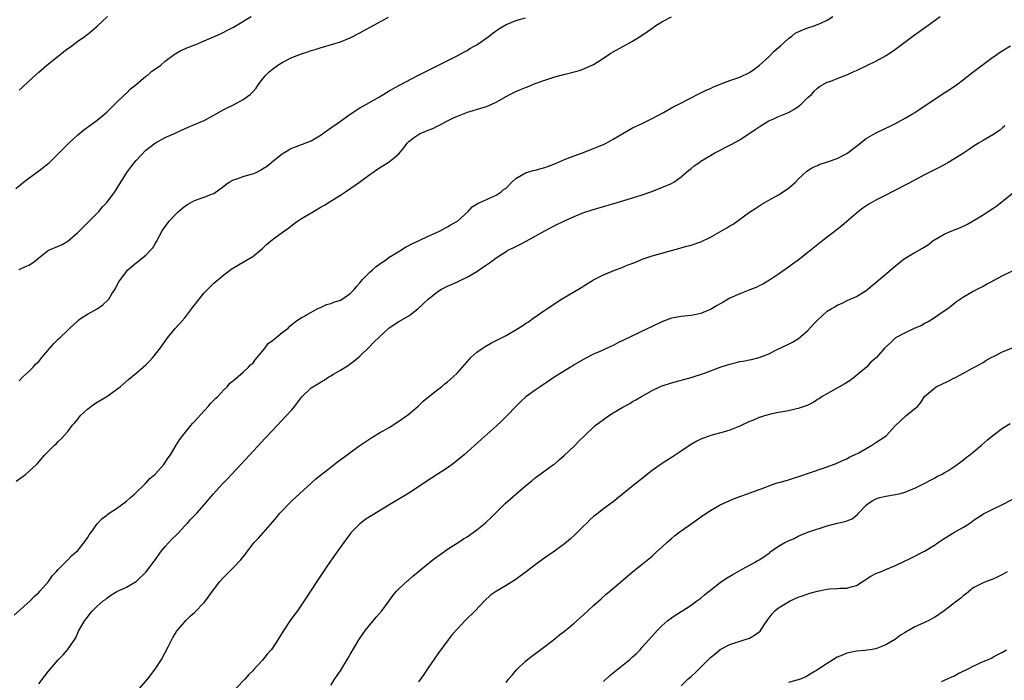
# Model space of a CAD drawing. Units: inches. Extents: x 2622000 to 2625000, y 1494000 to 1497000.
# Drawn here: x 2622473 to 2622675, y 1496729 to 1496864 of the extents above; entities that cross this region are included whole.
import ezdxf

# ---------------------------------------------------------------- set-up
doc = ezdxf.new("R2010")
doc.units = ezdxf.units.IN
doc.header["$MEASUREMENT"] = 0
doc.layers.add('LD26221494_10ft', color=4, linetype='Continuous')

msp = doc.modelspace()

# ---------------------------------------------------------------- linework, layer by layer
at = {"layer": 'LD26221494_10ft'}
for points, elevation in [([(2622471.94, 1496742.06), (2622475.23, 1496745), (2622476.08, 1496745.92), (2622477, 1496746.73), (2622477.26, 1496747), (2622479, 1496748.99), (2622479.8, 1496750.2), (2622480.59, 1496751), (2622481, 1496751.45), (2622482.53, 1496753), (2622482.75, 1496753.25), (2622483, 1496753.42), (2622483.74, 1496754.26), (2622484.63, 1496755), (2622485, 1496755.39), (2622486.3, 1496757), (2622487, 1496758), (2622487.39, 1496758.61), (2622487.71, 1496759), (2622489, 1496760.81), (2622490.03, 1496761.97), (2622491, 1496762.65), (2622491.18, 1496762.82), (2622491.45, 1496763), (2622493, 1496764.01), (2622495, 1496765.48), (2622495.79, 1496766.21), (2622496.73, 1496767), (2622497, 1496767.25), (2622498.79, 1496769), (2622498.88, 1496769.12), (2622499, 1496769.2), (2622499.85, 1496770.15), (2622500.88, 1496771), (2622501, 1496771.13), (2622502.68, 1496773), (2622503, 1496773.46), (2622503.6, 1496774.4), (2622504.06, 1496775), (2622505.26, 1496777), (2622505.93, 1496778.07), (2622506.61, 1496779), (2622508.25, 1496781), (2622508.58, 1496781.42), (2622509, 1496781.85), (2622511, 1496784.06), (2622511.88, 1496785), (2622512.39, 1496785.61), (2622513, 1496786.21), (2622513.38, 1496786.62), (2622513.78, 1496787), (2622515, 1496788.33), (2622515.71, 1496789), (2622516.28, 1496789.72), (2622517, 1496790.29), (2622519, 1496792.01), (2622520.11, 1496793), (2622520.52, 1496793.48), (2622521, 1496793.78), (2622521.47, 1496794.53), (2622523, 1496796.28), (2622523.53, 1496797), (2622524.11, 1496797.89), (2622525, 1496798.46), (2622525.69, 1496799), (2622527, 1496800.14), (2622528.21, 1496801), (2622528.57, 1496801.43), (2622529, 1496801.79), (2622529.68, 1496802.32), (2622531, 1496803.21), (2622531.43, 1496803.43), (2622534.19, 1496805), (2622535, 1496805.34), (2622536.15, 1496805.85), (2622537, 1496806.07), (2622537.64, 1496806.35), (2622539, 1496806.8), (2622539.36, 1496807), (2622541, 1496808.11), (2622541.89, 1496809), (2622542.35, 1496809.65), (2622543, 1496810.36), (2622543.28, 1496810.72), (2622543.53, 1496811), (2622545, 1496812.52), (2622545.55, 1496813), (2622546.3, 1496813.7), (2622547, 1496814.19), (2622547.47, 1496814.53), (2622548.22, 1496815), (2622549, 1496815.57), (2622551, 1496816.77), (2622551.41, 1496817), (2622552.35, 1496817.65), (2622553, 1496817.99), (2622553.64, 1496818.36), (2622555.13, 1496819), (2622557, 1496819.92), (2622558.57, 1496820.57), (2622559.47, 1496821), (2622560.42, 1496821.58), (2622561, 1496821.81), (2622561.71, 1496822.29), (2622563, 1496822.99), (2622565.19, 1496825), (2622566.07, 1496825.93), (2622567.31, 1496826.69), (2622568.11, 1496827), (2622569, 1496827.45), (2622569.76, 1496827.76), (2622571, 1496828.3), (2622571.98, 1496829), (2622572.51, 1496829.49), (2622573, 1496829.79), (2622574.19, 1496831), (2622575, 1496831.72), (2622576.69, 1496832.69), (2622577, 1496832.9), (2622578.59, 1496833.41), (2622579, 1496833.47), (2622580.2, 1496833.8), (2622581, 1496834.01), (2622581.73, 1496834.27), (2622583.18, 1496834.82), (2622585, 1496835.63), (2622587, 1496836.39), (2622588.69, 1496837), (2622591, 1496837.89), (2622591.77, 1496838.23), (2622593, 1496838.72), (2622593.57, 1496839), (2622595, 1496839.8), (2622597, 1496841), (2622599, 1496842.15), (2622600.82, 1496843), (2622603, 1496844.1), (2622605.32, 1496845.32), (2622607.48, 1496846.52), (2622608.47, 1496847), (2622611, 1496848.33), (2622612.35, 1496849), (2622612.77, 1496849.23), (2622613, 1496849.33), (2622614.11, 1496849.89), (2622615, 1496850.26), (2622615.51, 1496850.49), (2622617, 1496851.1), (2622619, 1496851.85), (2622621, 1496852.56), (2622623, 1496853.5), (2622623.88, 1496854.12), (2622625, 1496854.95), (2622627, 1496856.75), (2622627.26, 1496857), (2622628.11, 1496857.89), (2622629, 1496858.64), (2622629.37, 1496859), (2622631, 1496860.47), (2622631.7, 1496861), (2622632.43, 1496861.57), (2622633, 1496861.84), (2622633.77, 1496862.23), (2622635, 1496862.66), (2622636.12, 1496863), (2622637, 1496863.35), (2622637.67, 1496863.67), (2622639, 1496864.26), (2622640.17, 1496865)], 8160), ([(2622472.31, 1496829.69), (2622473.39, 1496830.61), (2622473.89, 1496831), (2622475, 1496831.85), (2622477, 1496833.29), (2622479.11, 1496835), (2622481.18, 1496837), (2622482.06, 1496837.94), (2622483.16, 1496839), (2622485, 1496840.69), (2622486.24, 1496841.76), (2622487.99, 1496843), (2622489, 1496843.76), (2622490.55, 1496845), (2622491, 1496845.4), (2622491.79, 1496846.21), (2622492.66, 1496847), (2622494.85, 1496849.15), (2622495, 1496849.28), (2622495.84, 1496850.16), (2622496.95, 1496851), (2622499, 1496852.73), (2622499.38, 1496853), (2622500.23, 1496853.77), (2622501, 1496854.3), (2622502.07, 1496855), (2622503, 1496855.82), (2622504.8, 1496857.2), (2622505, 1496857.34), (2622506.05, 1496857.95), (2622507, 1496858.38), (2622507.4, 1496858.6), (2622509.29, 1496859.29), (2622511, 1496859.99), (2622512.74, 1496860.74), (2622514.45, 1496861.55), (2622515, 1496861.79), (2622515.79, 1496862.21), (2622517, 1496862.83), (2622520.66, 1496865)], 8120), ([(2622472.37, 1496769.63), (2622473.55, 1496770.45), (2622474.3, 1496771), (2622475, 1496771.58), (2622476.52, 1496773), (2622476.74, 1496773.26), (2622478.28, 1496775), (2622479, 1496775.77), (2622480.21, 1496777), (2622480.63, 1496777.37), (2622481, 1496777.76), (2622481.67, 1496778.33), (2622482.23, 1496779), (2622483, 1496779.83), (2622483.89, 1496781), (2622484.41, 1496781.59), (2622485, 1496782.36), (2622485.51, 1496783), (2622487, 1496784.41), (2622488.49, 1496785.51), (2622489, 1496785.84), (2622491.01, 1496787), (2622493, 1496788.44), (2622493.7, 1496789), (2622495.48, 1496790.52), (2622497, 1496791.77), (2622498.46, 1496793), (2622499, 1496793.5), (2622499.74, 1496794.26), (2622500.45, 1496795), (2622501, 1496795.66), (2622502.03, 1496797), (2622503.45, 1496799), (2622505, 1496800.94), (2622505.99, 1496802.01), (2622507, 1496803.16), (2622508.68, 1496805.32), (2622509.94, 1496807), (2622511, 1496808.24), (2622511.73, 1496809), (2622512.38, 1496809.62), (2622513, 1496810.27), (2622513.4, 1496810.6), (2622515, 1496811.99), (2622516.73, 1496813.27), (2622517, 1496813.44), (2622518.03, 1496814.03), (2622519.67, 1496815), (2622521, 1496815.74), (2622522.58, 1496817), (2622523, 1496817.37), (2622523.81, 1496818.19), (2622525, 1496819.22), (2622527, 1496820.69), (2622527.47, 1496821), (2622528.36, 1496821.64), (2622529.49, 1496822.51), (2622530.18, 1496823), (2622531, 1496823.52), (2622532.29, 1496824.29), (2622533.43, 1496825), (2622535, 1496825.91), (2622535.71, 1496826.29), (2622536.84, 1496827), (2622539, 1496828.3), (2622540.05, 1496829), (2622542.9, 1496831), (2622545, 1496832.56), (2622545.64, 1496833), (2622546.43, 1496833.57), (2622549, 1496835.2), (2622550.08, 1496836.08), (2622551, 1496836.8), (2622551.98, 1496838.02), (2622552.66, 1496839), (2622553, 1496839.34), (2622554.22, 1496840.22), (2622555, 1496840.81), (2622555.38, 1496841), (2622556.53, 1496841.47), (2622557, 1496841.68), (2622557.97, 1496842.03), (2622559, 1496842.59), (2622559.3, 1496842.7), (2622559.84, 1496843), (2622561, 1496843.61), (2622562.24, 1496844.24), (2622563, 1496844.58), (2622564.77, 1496845.23), (2622565, 1496845.36), (2622565.53, 1496845.53), (2622567.79, 1496846.21), (2622569, 1496846.54), (2622570.08, 1496847), (2622571, 1496847.41), (2622573, 1496848.58), (2622573.78, 1496849), (2622575, 1496849.62), (2622576, 1496850), (2622577, 1496850.46), (2622577.4, 1496850.6), (2622579, 1496851.23), (2622581, 1496851.96), (2622582.4, 1496852.4), (2622583, 1496852.6), (2622584.89, 1496853.11), (2622587, 1496853.63), (2622588.07, 1496853.93), (2622589, 1496854.24), (2622591, 1496855.18), (2622593, 1496856.45), (2622594.53, 1496857.47), (2622595, 1496857.75), (2622597, 1496858.87), (2622599, 1496859.96), (2622601, 1496861.18), (2622602.05, 1496861.95), (2622603.25, 1496862.75), (2622603.59, 1496863), (2622605, 1496863.93), (2622607, 1496864.97)], 8150), ([(2622473, 1496849.92), (2622473.59, 1496850.41), (2622475, 1496851.73), (2622477, 1496853.55), (2622478.68, 1496855), (2622481, 1496856.87), (2622482.14, 1496857.86), (2622483, 1496858.41), (2622483.32, 1496858.68), (2622483.78, 1496859), (2622485, 1496859.92), (2622486.54, 1496861), (2622487.92, 1496862.08), (2622489, 1496863.03), (2622491.15, 1496865)], 8110), ([(2622473, 1496813.08), (2622474.31, 1496813.69), (2622475, 1496813.92), (2622475.63, 1496814.37), (2622476.47, 1496815), (2622477, 1496815.45), (2622479, 1496817), (2622480.41, 1496817.59), (2622481.79, 1496818.21), (2622483, 1496818.89), (2622485, 1496820.63), (2622485.35, 1496821), (2622489, 1496824.65), (2622489.33, 1496825), (2622490.08, 1496825.92), (2622491, 1496826.81), (2622491.08, 1496826.92), (2622492.62, 1496829), (2622492.76, 1496829.23), (2622493, 1496829.56), (2622493.86, 1496831), (2622495.09, 1496833), (2622495.93, 1496834.07), (2622496.59, 1496835), (2622497, 1496835.48), (2622499, 1496837.56), (2622499.83, 1496838.17), (2622501, 1496839.07), (2622503, 1496840.15), (2622504.91, 1496841), (2622506.32, 1496841.68), (2622507.7, 1496842.3), (2622509, 1496842.82), (2622511, 1496843.68), (2622513, 1496844.78), (2622515, 1496845.92), (2622515.71, 1496846.29), (2622517, 1496846.88), (2622519, 1496847.95), (2622520.43, 1496849), (2622520.74, 1496849.26), (2622521, 1496849.54), (2622521.67, 1496850.33), (2622522.05, 1496851), (2622523, 1496852.16), (2622523.65, 1496853), (2622524.34, 1496853.66), (2622525, 1496854.2), (2622526.12, 1496855), (2622527, 1496855.58), (2622529, 1496856.57), (2622531, 1496857.35), (2622532.26, 1496857.74), (2622533, 1496858.03), (2622533.79, 1496858.21), (2622535, 1496858.64), (2622535.3, 1496858.7), (2622539, 1496859.78), (2622541, 1496860.62), (2622543, 1496861.66), (2622548.87, 1496864.87)], 8130), ([(2622473, 1496790.18), (2622473.75, 1496791), (2622475, 1496792.15), (2622475.83, 1496793), (2622476.37, 1496793.63), (2622477, 1496794.19), (2622477.66, 1496795), (2622480.11, 1496797.89), (2622481, 1496798.73), (2622481.31, 1496799), (2622483, 1496800.64), (2622483.41, 1496801), (2622485, 1496802.54), (2622485.25, 1496802.75), (2622485.58, 1496803), (2622487, 1496803.92), (2622489, 1496804.99), (2622490.2, 1496805.8), (2622491.23, 1496806.77), (2622491.39, 1496807), (2622492.05, 1496808.05), (2622492.67, 1496809), (2622493, 1496809.65), (2622493.48, 1496810.52), (2622495, 1496812.66), (2622495.33, 1496813), (2622497, 1496814.45), (2622499, 1496816.02), (2622499.97, 1496817), (2622500.47, 1496817.53), (2622501, 1496818.44), (2622501.22, 1496818.78), (2622501.67, 1496819.67), (2622502.39, 1496821), (2622503, 1496821.92), (2622503.47, 1496822.53), (2622503.79, 1496823), (2622505, 1496824.29), (2622505.74, 1496825), (2622507, 1496826.07), (2622507.58, 1496826.42), (2622509, 1496827.26), (2622511, 1496827.9), (2622512.5, 1496828.5), (2622513, 1496828.68), (2622515, 1496830.15), (2622515.46, 1496830.54), (2622516.14, 1496831), (2622517, 1496831.47), (2622517.67, 1496831.67), (2622519, 1496832.14), (2622520.64, 1496832.64), (2622521, 1496832.74), (2622521.64, 1496833), (2622522.57, 1496833.43), (2622523, 1496833.72), (2622523.78, 1496834.22), (2622524.74, 1496835), (2622525, 1496835.23), (2622527, 1496836.81), (2622528.37, 1496837.63), (2622529, 1496837.96), (2622529.72, 1496838.28), (2622531, 1496838.7), (2622531.2, 1496838.8), (2622533, 1496839.51), (2622535, 1496840.69), (2622536.33, 1496841.67), (2622537, 1496842.12), (2622537.5, 1496842.5), (2622538.22, 1496843), (2622541, 1496844.97), (2622543, 1496846.23), (2622544.35, 1496847), (2622547, 1496848.55), (2622549, 1496849.75), (2622551, 1496850.88), (2622555, 1496852.94), (2622562.94, 1496856.94), (2622564.32, 1496857.68), (2622565, 1496858.03), (2622565.59, 1496858.41), (2622566.62, 1496859), (2622567, 1496859.23), (2622569.52, 1496861), (2622570.35, 1496861.65), (2622571.53, 1496862.47), (2622573, 1496863.37), (2622573.58, 1496863.58), (2622575, 1496864.16), (2622577, 1496864.71)], 8140), ([(2622477, 1496727.97), (2622478.33, 1496729.67), (2622479, 1496730.57), (2622481, 1496732.9), (2622482.04, 1496733.96), (2622482.91, 1496735), (2622484.6, 1496737.4), (2622485, 1496738.46), (2622485.17, 1496738.83), (2622485.64, 1496739.64), (2622486.47, 1496741), (2622487, 1496741.69), (2622487.6, 1496742.4), (2622488.08, 1496743), (2622489, 1496743.92), (2622490.25, 1496745), (2622490.69, 1496745.31), (2622491, 1496745.6), (2622491.83, 1496746.17), (2622493.06, 1496746.94), (2622495, 1496747.82), (2622497, 1496749), (2622499, 1496750.9), (2622501, 1496753.54), (2622502.04, 1496755), (2622503, 1496756.17), (2622503.74, 1496757), (2622504.34, 1496757.66), (2622505.34, 1496758.66), (2622505.7, 1496759), (2622507, 1496760.46), (2622507.57, 1496761), (2622508.23, 1496761.77), (2622509.45, 1496763), (2622511, 1496764.74), (2622512.04, 1496765.96), (2622512.9, 1496767), (2622514.66, 1496769), (2622515.82, 1496770.18), (2622516.58, 1496771), (2622518.51, 1496773), (2622520.39, 1496775), (2622523.55, 1496778.45), (2622525, 1496780.02), (2622527.86, 1496783), (2622529, 1496784.28), (2622529.61, 1496785), (2622531.06, 1496786.94), (2622533, 1496788.8), (2622533.29, 1496789), (2622535, 1496790.02), (2622535.63, 1496790.37), (2622536.63, 1496791), (2622537, 1496791.2), (2622537.54, 1496791.54), (2622539, 1496792.39), (2622540.61, 1496793.39), (2622541, 1496793.72), (2622541.74, 1496794.26), (2622543, 1496795.26), (2622544.9, 1496797.1), (2622545.85, 1496798.15), (2622547, 1496799.27), (2622549, 1496801.07), (2622551, 1496802.39), (2622553, 1496803.58), (2622554.89, 1496805), (2622556, 1496806), (2622557, 1496806.96), (2622559, 1496808.57), (2622559.72, 1496809), (2622560.58, 1496809.42), (2622561, 1496809.65), (2622561.96, 1496810.04), (2622563, 1496810.52), (2622563.96, 1496811), (2622565, 1496811.46), (2622567, 1496812.65), (2622567.48, 1496813), (2622568.4, 1496813.6), (2622569.59, 1496814.41), (2622570.35, 1496815), (2622571, 1496815.47), (2622573, 1496816.78), (2622573.4, 1496817), (2622574.46, 1496817.54), (2622575.82, 1496818.18), (2622577.14, 1496818.86), (2622579, 1496819.92), (2622581, 1496821.02), (2622583, 1496822.08), (2622585, 1496823.09), (2622587, 1496823.97), (2622589, 1496824.75), (2622590.69, 1496825.31), (2622593, 1496826.01), (2622597, 1496827.18), (2622599, 1496827.78), (2622601, 1496828.41), (2622602.73, 1496829), (2622605, 1496829.87), (2622607, 1496830.73), (2622607.46, 1496831), (2622609, 1496832.07), (2622610.57, 1496833.43), (2622611, 1496833.77), (2622611.66, 1496834.34), (2622612.58, 1496835), (2622613, 1496835.28), (2622615, 1496836.48), (2622615.93, 1496837), (2622619.26, 1496838.74), (2622621, 1496839.72), (2622624.2, 1496841.8), (2622625, 1496842.37), (2622625.95, 1496843), (2622627, 1496843.59), (2622628.02, 1496844.02), (2622629, 1496844.46), (2622630.35, 1496845), (2622631, 1496845.29), (2622632.11, 1496845.89), (2622633, 1496846.53), (2622633.29, 1496846.71), (2622633.65, 1496847), (2622635, 1496848.4), (2622635.73, 1496849), (2622636.32, 1496849.68), (2622637, 1496850.3), (2622637.38, 1496850.62), (2622639, 1496851.52), (2622639.75, 1496851.75), (2622641, 1496852.28), (2622643, 1496853.05), (2622644.33, 1496853.67), (2622645, 1496853.96), (2622647.26, 1496855), (2622649, 1496855.85), (2622651.09, 1496857), (2622653, 1496858.31), (2622656.82, 1496861.18), (2622657.99, 1496862.01), (2622659.47, 1496863), (2622662.2, 1496865)], 8170), ([(2622497.69, 1496727), (2622499.41, 1496729), (2622500.93, 1496731), (2622502.23, 1496733), (2622503.6, 1496735.6), (2622504.52, 1496737.48), (2622505, 1496738.23), (2622505.28, 1496738.72), (2622505.48, 1496739), (2622507, 1496740.7), (2622507.25, 1496741), (2622508.13, 1496741.87), (2622509, 1496742.64), (2622511, 1496744.7), (2622511.25, 1496745), (2622512.7, 1496747), (2622514.21, 1496749), (2622515, 1496749.87), (2622515.57, 1496750.43), (2622516.1, 1496751), (2622517, 1496751.88), (2622518.54, 1496753.46), (2622519, 1496754.06), (2622519.43, 1496754.57), (2622519.73, 1496755), (2622521, 1496756.67), (2622521.28, 1496757), (2622522.13, 1496757.87), (2622525, 1496761.2), (2622525.85, 1496762.15), (2622526.55, 1496763), (2622527, 1496763.51), (2622528.44, 1496765), (2622529, 1496765.53), (2622533, 1496769.19), (2622533.92, 1496770.08), (2622537, 1496772.51), (2622537.67, 1496773), (2622538.41, 1496773.59), (2622540.36, 1496775), (2622541, 1496775.49), (2622543, 1496776.91), (2622545, 1496778.27), (2622545.45, 1496778.55), (2622547, 1496779.51), (2622549, 1496780.65), (2622551, 1496781.89), (2622552.54, 1496783), (2622553, 1496783.37), (2622554.92, 1496785), (2622555.99, 1496786.01), (2622557.07, 1496786.93), (2622559, 1496788.45), (2622559.73, 1496789), (2622560.43, 1496789.57), (2622561, 1496789.98), (2622562.14, 1496791), (2622563, 1496791.84), (2622565.41, 1496794.59), (2622565.8, 1496795), (2622567, 1496796.06), (2622568.32, 1496797), (2622568.74, 1496797.26), (2622570.02, 1496797.98), (2622573, 1496799.53), (2622575.56, 1496801), (2622576.45, 1496801.55), (2622577, 1496801.96), (2622577.65, 1496802.35), (2622578.53, 1496803), (2622581, 1496804.73), (2622581.36, 1496805), (2622584.38, 1496807), (2622588.55, 1496809.45), (2622589, 1496809.74), (2622591, 1496810.97), (2622593, 1496811.96), (2622594.67, 1496812.67), (2622595.52, 1496813), (2622596.62, 1496813.38), (2622597.92, 1496813.92), (2622599.48, 1496814.52), (2622600.56, 1496815), (2622601, 1496815.18), (2622603, 1496815.89), (2622604.24, 1496816.24), (2622607, 1496816.94), (2622610.15, 1496817.85), (2622611, 1496818.08), (2622613, 1496818.73), (2622615, 1496819.69), (2622618.38, 1496821.62), (2622619, 1496822.02), (2622619.63, 1496822.37), (2622623, 1496824.82), (2622624.32, 1496825.68), (2622625.55, 1496826.45), (2622627, 1496827.3), (2622629, 1496828.43), (2622629.96, 1496829), (2622631, 1496829.75), (2622632.46, 1496831), (2622633, 1496831.59), (2622634.77, 1496833.23), (2622635.97, 1496834.03), (2622637, 1496834.45), (2622637.36, 1496834.64), (2622639.24, 1496835.24), (2622641, 1496835.89), (2622643, 1496836.86), (2622643.2, 1496837), (2622644.21, 1496837.79), (2622645, 1496838.37), (2622647, 1496839.94), (2622648.91, 1496841.09), (2622651, 1496842.1), (2622651.62, 1496842.38), (2622652.85, 1496843), (2622655, 1496844.15), (2622656.48, 1496845), (2622657, 1496845.31), (2622658.03, 1496845.97), (2622663, 1496849.35), (2622664.02, 1496849.98), (2622665.51, 1496851), (2622667, 1496852.08), (2622668.64, 1496853.36), (2622673, 1496856.64), (2622673.54, 1496857), (2622674.39, 1496857.61), (2622676.62, 1496859)], 8180), ([(2622675.46, 1496842.54), (2622675, 1496842.14), (2622674.35, 1496841.64), (2622673, 1496840.72), (2622671, 1496839.58), (2622670.03, 1496839), (2622669, 1496838.34), (2622668.22, 1496837.78), (2622667, 1496836.96), (2622665, 1496835.71), (2622663.75, 1496835), (2622661.96, 1496834.04), (2622661, 1496833.55), (2622659, 1496832.5), (2622655.42, 1496830.58), (2622652.33, 1496829), (2622651, 1496828.36), (2622649, 1496827.33), (2622647.53, 1496826.47), (2622646.33, 1496825.67), (2622645.43, 1496825), (2622643, 1496822.91), (2622641.96, 1496822.04), (2622641, 1496821.27), (2622638.05, 1496819), (2622636.35, 1496817.65), (2622635, 1496816.54), (2622633, 1496815), (2622631.84, 1496814.16), (2622631, 1496813.54), (2622629, 1496812.14), (2622627.31, 1496811), (2622625.87, 1496810.13), (2622625, 1496809.69), (2622624.55, 1496809.45), (2622622.77, 1496808.77), (2622621, 1496808.07), (2622619, 1496807.18), (2622618.63, 1496807), (2622617.62, 1496806.38), (2622616.36, 1496805.64), (2622615, 1496804.87), (2622614.79, 1496804.79), (2622613, 1496804.02), (2622611.78, 1496803.79), (2622611, 1496803.6), (2622609, 1496803.4), (2622607, 1496803.05), (2622605, 1496802.33), (2622603, 1496801.38), (2622602.25, 1496801), (2622597, 1496798.46), (2622595.99, 1496798.01), (2622595, 1496797.48), (2622594.66, 1496797.34), (2622592.15, 1496796.14), (2622591, 1496795.65), (2622589.23, 1496794.77), (2622587, 1496793.47), (2622586.72, 1496793.28), (2622586.24, 1496793), (2622583.03, 1496791), (2622579.98, 1496789), (2622579, 1496788.31), (2622577.1, 1496786.9), (2622576.04, 1496785.96), (2622575.05, 1496785), (2622573.14, 1496783), (2622572.06, 1496781.94), (2622571, 1496780.92), (2622567.87, 1496778.13), (2622564.4, 1496775), (2622563.64, 1496774.36), (2622562.53, 1496773.47), (2622561.91, 1496773), (2622561, 1496772.36), (2622556.54, 1496769.46), (2622555, 1496768.43), (2622553, 1496767.15), (2622551, 1496765.91), (2622549.47, 1496765), (2622545.45, 1496762.55), (2622544.23, 1496761.77), (2622543, 1496760.87), (2622541.15, 1496759), (2622541, 1496758.82), (2622539.66, 1496757), (2622538.23, 1496755), (2622536.47, 1496752.47), (2622534.12, 1496749), (2622531.54, 1496745), (2622531, 1496744.21), (2622530.14, 1496743), (2622528.82, 1496741.18), (2622527.23, 1496738.77), (2622526.14, 1496737), (2622525, 1496735.29), (2622524.77, 1496735), (2622523.95, 1496734.05), (2622523, 1496732.85), (2622521.15, 1496730.85), (2622521, 1496730.67), (2622520.13, 1496729.87), (2622519.38, 1496729), (2622517.5, 1496727)], 8190), ([(2622537, 1496727.74), (2622537.86, 1496729), (2622538.29, 1496729.71), (2622539, 1496730.69), (2622539.49, 1496731.49), (2622540.61, 1496733.39), (2622541, 1496734.01), (2622542.76, 1496737), (2622543.65, 1496738.35), (2622544.13, 1496739), (2622545, 1496740.11), (2622545.79, 1496741), (2622546.33, 1496741.67), (2622547.47, 1496743), (2622549, 1496745.06), (2622549.81, 1496746.19), (2622550.5, 1496747), (2622551, 1496747.5), (2622552.81, 1496749.19), (2622553, 1496749.34), (2622553.88, 1496750.12), (2622554.97, 1496751), (2622557, 1496752.68), (2622558.3, 1496753.7), (2622559.45, 1496754.55), (2622560.14, 1496755), (2622561, 1496755.61), (2622563.2, 1496757), (2622564.27, 1496757.73), (2622565, 1496758.16), (2622567, 1496759.6), (2622568.74, 1496761), (2622569, 1496761.23), (2622569.91, 1496762.09), (2622572.8, 1496765), (2622575, 1496766.94), (2622577, 1496768.65), (2622578.3, 1496769.7), (2622579, 1496770.3), (2622582.77, 1496773), (2622583, 1496773.18), (2622583.98, 1496774.02), (2622585, 1496774.93), (2622587, 1496776.82), (2622588.09, 1496777.92), (2622589, 1496778.76), (2622591.32, 1496781), (2622592.25, 1496781.75), (2622593, 1496782.29), (2622594.04, 1496783), (2622595, 1496783.62), (2622597, 1496784.81), (2622598.42, 1496785.58), (2622599, 1496785.96), (2622599.69, 1496786.31), (2622600.83, 1496787), (2622603, 1496788.22), (2622604.63, 1496789), (2622604.89, 1496789.11), (2622607, 1496789.78), (2622611, 1496790.87), (2622613.75, 1496791.75), (2622617, 1496792.98), (2622618.49, 1496793.51), (2622619, 1496793.65), (2622620.09, 1496793.91), (2622621, 1496794.16), (2622621.74, 1496794.26), (2622623, 1496794.53), (2622623.41, 1496794.59), (2622625.01, 1496794.99), (2622627, 1496795.77), (2622628.59, 1496796.59), (2622631, 1496797.73), (2622631.85, 1496798.15), (2622633.09, 1496798.91), (2622635, 1496800.57), (2622636.19, 1496801.81), (2622637, 1496802.69), (2622639, 1496804.5), (2622639.81, 1496805), (2622640.58, 1496805.42), (2622641, 1496805.74), (2622641.91, 1496806.09), (2622643.24, 1496806.76), (2622645, 1496807.54), (2622647, 1496808.78), (2622648.25, 1496809.75), (2622649, 1496810.37), (2622653, 1496813.85), (2622654.45, 1496815), (2622655, 1496815.4), (2622657, 1496816.54), (2622658.58, 1496817.42), (2622659.78, 1496818.22), (2622660.78, 1496819), (2622661, 1496819.16), (2622663, 1496820.35), (2622664.57, 1496821), (2622666.34, 1496821.66), (2622667.68, 1496822.32), (2622669, 1496823.08), (2622671, 1496824.31), (2622672.04, 1496825), (2622673, 1496825.58), (2622673.84, 1496826.16), (2622677, 1496828.65)], 8200), ([(2622677, 1496812.72), (2622675, 1496811.75), (2622673.18, 1496810.82), (2622673, 1496810.7), (2622671.9, 1496810.1), (2622671, 1496809.56), (2622669.84, 1496809), (2622669, 1496808.52), (2622667, 1496807.4), (2622666.36, 1496807), (2622665.56, 1496806.44), (2622664.45, 1496805.55), (2622663.74, 1496805), (2622663, 1496804.48), (2622660.83, 1496803), (2622659.7, 1496802.3), (2622659, 1496801.96), (2622658.43, 1496801.58), (2622657, 1496801.01), (2622655, 1496800.08), (2622653, 1496799), (2622651.99, 1496798.01), (2622650.85, 1496797), (2622649.09, 1496795), (2622647.97, 1496794.03), (2622647.02, 1496793), (2622644.69, 1496791), (2622643.7, 1496790.3), (2622642.49, 1496789.51), (2622637.93, 1496787), (2622637.39, 1496786.61), (2622637, 1496786.37), (2622636.2, 1496785.8), (2622634.86, 1496785.14), (2622633, 1496784.51), (2622632.41, 1496784.41), (2622631, 1496784.06), (2622629.87, 1496783.87), (2622629, 1496783.67), (2622627.33, 1496783.33), (2622626.13, 1496783), (2622625.28, 1496782.72), (2622625, 1496782.67), (2622623.85, 1496782.15), (2622623, 1496781.87), (2622621, 1496780.92), (2622619, 1496780.07), (2622617.64, 1496779.64), (2622615.04, 1496778.96), (2622613.54, 1496778.46), (2622613, 1496778.21), (2622612.19, 1496777.81), (2622610.91, 1496777.09), (2622609, 1496775.76), (2622607.35, 1496774.65), (2622605.47, 1496773.47), (2622604.88, 1496773.12), (2622603, 1496771.8), (2622600.33, 1496769.67), (2622599.46, 1496769), (2622595, 1496765.38), (2622593, 1496763.89), (2622591.37, 1496762.63), (2622591, 1496762.32), (2622590.3, 1496761.7), (2622589.6, 1496761), (2622589, 1496760.44), (2622587.28, 1496758.72), (2622586.22, 1496757.78), (2622585, 1496756.74), (2622582.65, 1496755), (2622581.69, 1496754.31), (2622581, 1496753.85), (2622579, 1496752.41), (2622577.12, 1496751), (2622575.93, 1496750.07), (2622575, 1496749.39), (2622573, 1496748.15), (2622571.01, 1496746.99), (2622569.84, 1496746.16), (2622568.59, 1496745), (2622566.64, 1496743), (2622564.63, 1496741), (2622563, 1496739.3), (2622561.91, 1496738.09), (2622561.14, 1496737), (2622559, 1496734.15), (2622557, 1496731.28), (2622556.1, 1496729.9), (2622555, 1496728.38)], 8210), ([(2622573, 1496728.26), (2622573.61, 1496729), (2622574.23, 1496729.77), (2622575.15, 1496730.85), (2622575.3, 1496731), (2622577, 1496732.64), (2622577.42, 1496733), (2622578.31, 1496733.69), (2622581, 1496735.68), (2622583, 1496737.24), (2622583.96, 1496738.04), (2622585, 1496738.82), (2622587, 1496740.43), (2622589, 1496742.2), (2622589.83, 1496743), (2622591, 1496744.09), (2622592.53, 1496745.47), (2622593.6, 1496746.4), (2622594.35, 1496747), (2622597, 1496749.3), (2622599, 1496751), (2622601, 1496752.55), (2622603, 1496754.21), (2622603.83, 1496755), (2622605, 1496756.07), (2622606.03, 1496757), (2622607, 1496757.84), (2622607.64, 1496758.36), (2622609, 1496759.39), (2622611.23, 1496761), (2622613.44, 1496762.56), (2622615, 1496763.59), (2622617, 1496764.73), (2622619, 1496765.66), (2622619.97, 1496766.03), (2622621, 1496766.46), (2622622.61, 1496767), (2622625, 1496767.91), (2622626.4, 1496768.4), (2622627, 1496768.66), (2622628.72, 1496769.28), (2622629, 1496769.31), (2622629.39, 1496769.39), (2622631, 1496769.88), (2622631.84, 1496770.16), (2622633.39, 1496770.61), (2622635.34, 1496771.34), (2622638.36, 1496772.36), (2622639, 1496772.52), (2622640.8, 1496773.2), (2622642.15, 1496773.85), (2622643, 1496774.22), (2622643.49, 1496774.51), (2622644.59, 1496775), (2622645.45, 1496775.45), (2622647, 1496776.31), (2622648.18, 1496777), (2622649, 1496777.52), (2622651.06, 1496778.94), (2622653.04, 1496781), (2622655, 1496782.9), (2622655.14, 1496783), (2622657.58, 1496785), (2622658.24, 1496785.76), (2622659, 1496787.02), (2622661, 1496788.71), (2622661.38, 1496789), (2622663.86, 1496790.14), (2622665, 1496790.75), (2622665.18, 1496790.82), (2622667, 1496791.76), (2622668.72, 1496792.72), (2622669, 1496792.85), (2622671, 1496793.98), (2622671.59, 1496794.41), (2622672.67, 1496795), (2622673.25, 1496795.25), (2622675, 1496796.13), (2622679, 1496797.79)], 8220), ([(2622593, 1496728.49), (2622594.32, 1496729.68), (2622595, 1496730.25), (2622598.42, 1496733), (2622599, 1496733.51), (2622599.78, 1496734.22), (2622600.55, 1496735), (2622601, 1496735.49), (2622602.34, 1496737), (2622603, 1496737.8), (2622604.11, 1496739), (2622605, 1496739.92), (2622606.26, 1496741), (2622607, 1496741.52), (2622607.87, 1496742.13), (2622609, 1496742.81), (2622609.11, 1496742.89), (2622611, 1496744.13), (2622612.22, 1496745), (2622613, 1496745.61), (2622613.77, 1496746.23), (2622614.76, 1496747), (2622617, 1496748.8), (2622618.29, 1496749.71), (2622619.56, 1496750.44), (2622620.58, 1496751), (2622621, 1496751.25), (2622621.54, 1496751.54), (2622624.15, 1496753), (2622624.68, 1496753.32), (2622625, 1496753.47), (2622625.93, 1496754.07), (2622627.1, 1496754.9), (2622627.21, 1496755), (2622629, 1496756.24), (2622630.31, 1496757), (2622631, 1496757.37), (2622632.18, 1496757.82), (2622633, 1496758.29), (2622633.51, 1496758.49), (2622634.68, 1496759), (2622635, 1496759.12), (2622639, 1496760.41), (2622641, 1496760.97), (2622642.67, 1496761.33), (2622643, 1496761.47), (2622644.12, 1496761.88), (2622645.23, 1496762.77), (2622645.42, 1496763), (2622647, 1496764.67), (2622647.37, 1496765), (2622648.37, 1496765.63), (2622649, 1496765.98), (2622649.78, 1496766.22), (2622651, 1496766.54), (2622653, 1496766.83), (2622653.77, 1496767), (2622655, 1496767.31), (2622655.62, 1496767.62), (2622657, 1496768.17), (2622658.91, 1496769.09), (2622660.18, 1496769.82), (2622661, 1496770.19), (2622661.47, 1496770.53), (2622662.43, 1496771), (2622663, 1496771.3), (2622663.75, 1496771.75), (2622665, 1496772.54), (2622665.66, 1496773), (2622666.42, 1496773.58), (2622667, 1496773.97), (2622667.55, 1496774.45), (2622668.3, 1496775), (2622669, 1496775.55), (2622670.65, 1496777), (2622671.94, 1496778.06), (2622673, 1496778.97), (2622675, 1496780.46), (2622676.54, 1496781.46)], 8230), ([(2622609, 1496727.61), (2622610.42, 1496729), (2622611, 1496729.52), (2622611.81, 1496730.19), (2622613, 1496731.4), (2622614.62, 1496733), (2622615, 1496733.4), (2622615.89, 1496734.11), (2622617, 1496735.04), (2622619, 1496736.09), (2622621.91, 1496737), (2622623, 1496737.38), (2622624.04, 1496737.96), (2622625, 1496738.64), (2622625.19, 1496738.81), (2622625.34, 1496739), (2622625.89, 1496739.89), (2622626.64, 1496741), (2622627.67, 1496742.33), (2622628.21, 1496743), (2622629, 1496743.59), (2622631, 1496744.82), (2622631.34, 1496745), (2622633, 1496745.75), (2622633.91, 1496746.09), (2622635.41, 1496746.59), (2622637, 1496747.03), (2622639, 1496747.44), (2622639.52, 1496747.52), (2622641, 1496747.58), (2622641.66, 1496747.66), (2622643, 1496747.61), (2622643.93, 1496747.93), (2622645, 1496748.19), (2622647.93, 1496750.07), (2622649, 1496750.61), (2622649.9, 1496751), (2622651, 1496751.44), (2622653, 1496752.27), (2622656.18, 1496753.82), (2622659, 1496755.22), (2622661, 1496756.45), (2622661.81, 1496757), (2622663, 1496757.84), (2622665.14, 1496759.14), (2622667, 1496760.18), (2622668.3, 1496761), (2622668.72, 1496761.27), (2622669, 1496761.52), (2622671.09, 1496762.91), (2622673, 1496763.88), (2622675, 1496764.81), (2622677, 1496765.83)], 8240), ([(2622675.98, 1496751), (2622675, 1496750.41), (2622674.03, 1496749.97), (2622673, 1496749.46), (2622671.73, 1496749), (2622671, 1496748.71), (2622669, 1496747.69), (2622667.51, 1496746.49), (2622667, 1496746.15), (2622666.4, 1496745.6), (2622665.69, 1496745), (2622663, 1496742.99), (2622661, 1496741.62), (2622660.61, 1496741.39), (2622659.89, 1496741), (2622659, 1496740.57), (2622657, 1496739.66), (2622655.8, 1496739), (2622655.27, 1496738.73), (2622655, 1496738.54), (2622654.03, 1496737.97), (2622653, 1496737.14), (2622651, 1496735.97), (2622649, 1496735.2), (2622647.8, 1496735), (2622647.1, 1496734.9), (2622646.85, 1496734.85), (2622645, 1496734.72), (2622643, 1496734.31), (2622642.12, 1496733.88), (2622641, 1496733.44), (2622640.25, 1496733), (2622639, 1496732.19), (2622637, 1496730.86), (2622635.83, 1496730.17), (2622634.56, 1496729.44), (2622633.61, 1496729), (2622633, 1496728.79), (2622632.73, 1496728.73), (2622631, 1496728.26)], 8250), ([(2622662.44, 1496728.44), (2622663.66, 1496729), (2622664.56, 1496729.44), (2622665, 1496729.58), (2622665.89, 1496730.11), (2622667.82, 1496731), (2622669, 1496731.61), (2622670.15, 1496732.15), (2622671, 1496732.54), (2622672.11, 1496733), (2622672.71, 1496733.29), (2622673, 1496733.46), (2622674.02, 1496733.98), (2622675, 1496734.51), (2622675.79, 1496735)], 8260)]:
    msp.add_lwpolyline(points, dxfattribs=dict(at, elevation=elevation))

doc.saveas('drawing.dxf')
